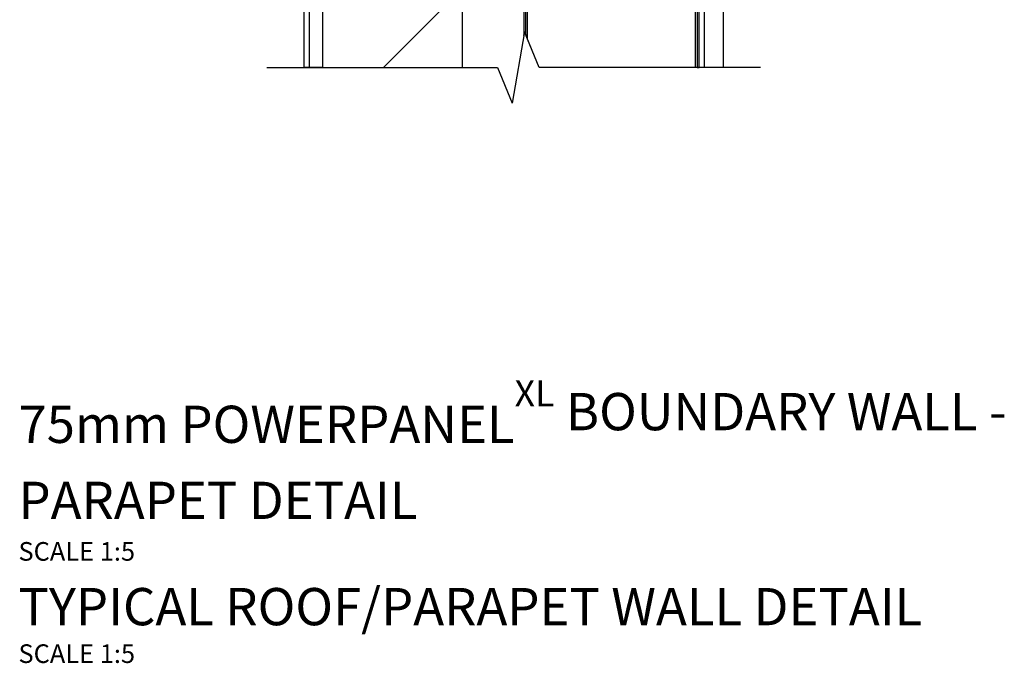
# Model space of a CAD drawing. Extents: x 10574 to 767636, y 22466 to 26450.
# Drawn here: x 159940 to 160468, y 25231 to 25576 of the extents above; entities that cross this region are included whole.
import ezdxf

# ---------------------------------------------------------------- set-up
doc = ezdxf.new("R2010")
doc.units = 0
doc.header["$MEASUREMENT"] = 0
doc.layers.add('CSR', color=7, linetype='Continuous')
doc.layers.add('CSR LABLES', color=7, linetype='Continuous')
doc.styles.add('GENERATED_STYLE_1', font='arial_0.ttf')

# ---------------------------------------------------------------- blocks, each defined once
blk = doc.blocks.new('Slab_49_2', base_point=(160302.13, 25550.4))
at = {"layer": 'CSR', "linetype": 'Continuous', "flags": 128}
blk.add_lwpolyline([(160302.13, 25550.4), (160218.28, 25550.4), (160212.13, 25565.5), (160212.13, 25750.89), (160212.13, 25990.79), (160302.13, 25990.79)], close=True, dxfattribs=at)
blk = doc.blocks.new('Slab_50_2', base_point=(160177.14, 26035.79))
at = {"layer": 'CSR', "linetype": 'Continuous'}
h = blk.add_hatch(dxfattribs=at)
h.set_pattern_fill('STUD_0002', color=256, style=0, pattern_type=2)
h.set_pattern_definition([(45, (150621.615, 0), (-42.42641, 42.42641), [])])
h.paths.add_polyline_path([(160177.14, 26035.79), (160102.14, 26035.79), (160102.14, 25936.52), (160107.37, 25936.52), (160107.37, 25926.43), (160102.14, 25926.43), (160102.14, 25550.4), (160177.14, 25550.4)], flags=0)
at = {"layer": 'CSR', "linetype": 'Continuous', "flags": 128}
blk.add_lwpolyline([(160177.14, 26035.79), (160102.14, 26035.79), (160102.14, 25936.52), (160107.37, 25936.52), (160107.37, 25926.43), (160102.14, 25926.43), (160102.14, 25550.4), (160177.14, 25550.4)], close=True, dxfattribs=at)
blk = doc.blocks.new('Slab_53_2', base_point=(160210.13, 25567.59))
at = {"layer": 'CSR', "linetype": 'Continuous', "flags": 128}
blk.add_lwpolyline([(160210.13, 25567.59), (160210.48, 25569.56), (160211.13, 25567.95), (160211.13, 26033.45, -0.414214), (160215.13, 26037.45), (160299.13, 26037.45, -0.414214), (160303.13, 26033.45), (160303.13, 25550.4), (160304.13, 25550.4), (160304.13, 26033.45, 0.414214), (160299.13, 26038.45), (160215.13, 26038.45, 0.414214), (160210.13, 26033.45)], format="xyb", close=True, dxfattribs=at)
blk = doc.blocks.new('Slab_55_2', base_point=(160102.14, 25550.4))
at = {"layer": 'CSR', "linetype": 'Continuous', "flags": 128}
blk.add_lwpolyline([(160102.14, 25550.4), (160092.14, 25550.4), (160092.14, 26035.79), (160102.14, 26035.79)], close=True, dxfattribs=at)
blk = doc.blocks.new('Slab_59_2', base_point=(160307.13, 25645.79))
at = {"layer": 'CSR', "linetype": 'Continuous', "flags": 128}
blk.add_lwpolyline([(160307.13, 25645.79), (160317.13, 25645.79), (160317.13, 25550.4), (160307.13, 25550.4)], close=True, dxfattribs=at)

msp = doc.modelspace()

# ---------------------------------------------------------------- linework, layer by layer
at = {"layer": 'CSR', "linetype": 'Continuous'}
msp.add_line((160095.14, 25550.4), (160095.14, 26035.79), dxfattribs=at)
at = {"layer": 'CSR LABLES', "linetype": 'Continuous'}
for p, q in [((160210.48, 25569.56), (160203.79, 25531.24)), ((160218.28, 25550.4), (160210.48, 25569.56)), ((160072.14, 25550.4), (160195.99, 25550.4)), ((160195.99, 25550.4), (160203.79, 25531.24)), ((160337.13, 25550.4), (160218.28, 25550.4))]:
    msp.add_line(p, q, dxfattribs=at)

# ---------------------------------------------------------------- block references
at = {"layer": 'CSR', "linetype": 'Continuous'}
for name, p in [('Slab_53_2', (160210.13, 25567.59)), ('Slab_55_2', (160102.14, 25550.4)), ('Slab_50_2', (160177.14, 26035.79)), ('Slab_49_2', (160302.13, 25550.4)), ('Slab_59_2', (160307.13, 25645.79))]:
    msp.add_blockref(name, p, dxfattribs=at)

# ---------------------------------------------------------------- texts
at = {"layer": 'CSR LABLES', "linetype": 'Continuous', "char_height": 20, "attachment_point": 4, "style": 'GENERATED_STYLE_1'}
for s, insert, width, line_spacing_factor in [('{75mm POWERPANEL\\A1{\\H0.7x;\\SXL^  ;} BOUNDARY WALL - PARAPET DETAIL\\P\\H0.500000x;SCALE 1:5}', (159938.89, 25334.03), 622.5141, 0.971589), ('{TYPICAL ROOF/PARAPET WALL DETAIL\\P\\H0.500000x;SCALE 1:5}', (159938.89, 25250.85), 529.799, 0.907213)]:
    msp.add_mtext(s, dxfattribs=dict(at, insert=insert, width=width, line_spacing_factor=line_spacing_factor))

doc.saveas('drawing.dxf')
